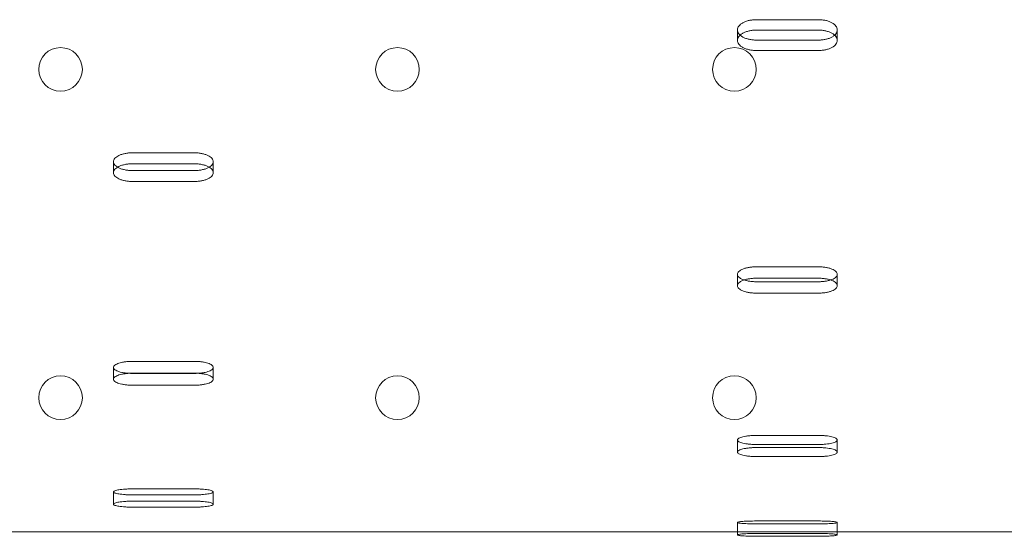
# Model space of a CAD drawing. Units: millimetres. Extents: x -1 to 19999, y -1 to 14499.
# Drawn here: x 4751 to 4908, y 6639 to 6721 of the extents above; entities that cross this region are included whole.
import ezdxf

# ---------------------------------------------------------------- set-up
doc = ezdxf.new("R2010")
doc.units = ezdxf.units.MM
doc.header["$MEASUREMENT"] = 0

msp = doc.modelspace()

# ---------------------------------------------------------------- linework, layer by layer
at = {"color": 0, "linetype": 'Continuous', "lineweight": 0}
for p, q in [((4878.56, 6721.41), (4868.56, 6721.41)), ((4865.56, 6718.1), (4865.56, 6719.77)), ((4868.56, 6719.74), (4878.56, 6719.74)), ((4881.56, 6718.1), (4881.56, 6719.77)), ((4868.56, 6718.15), (4878.56, 6718.15)), ((4878.56, 6716.48), (4868.56, 6716.48)), ((4778.56, 6700.08), (4768.56, 6700.08)), ((4765.56, 6696.89), (4765.56, 6698.65)), ((4768.56, 6698.32), (4778.56, 6698.32)), ((4781.56, 6696.89), (4781.56, 6698.65)), ((4768.56, 6697.24), (4778.56, 6697.24)), ((4778.56, 6695.49), (4768.56, 6695.49)), ((4878.56, 6681.81), (4868.56, 6681.81)), ((4865.56, 6678.78), (4865.56, 6680.61)), ((4868.56, 6679.98), (4878.56, 6679.98)), ((4868.56, 6679.42), (4878.56, 6679.42)), ((4881.56, 6678.78), (4881.56, 6680.61)), ((4878.56, 6677.59), (4868.56, 6677.59)), ((4765.56, 6663.79), (4765.56, 6665.69)), ((4778.56, 6666.65), (4768.56, 6666.65)), ((4781.56, 6663.79), (4781.56, 6665.69)), ((4768.56, 6664.76), (4778.56, 6664.76)), ((4768.56, 6664.73), (4778.56, 6664.73)), ((4778.56, 6662.84), (4768.56, 6662.84)), ((4878.56, 6654.78), (4868.56, 6654.78)), ((4865.56, 6652.11), (4865.56, 6654.05)), ((4868.56, 6653.34), (4878.56, 6653.34)), ((4868.56, 6652.85), (4878.56, 6652.85)), ((4881.56, 6652.11), (4881.56, 6654.05)), ((4878.56, 6651.4), (4868.56, 6651.4)), ((4778.56, 6646.23), (4768.56, 6646.23)), ((4765.56, 6643.77), (4765.56, 6645.74)), ((4768.56, 6645.27), (4778.56, 6645.27)), ((4781.56, 6643.77), (4781.56, 6645.74)), ((4768.56, 6644.25), (4778.56, 6644.25)), ((4778.56, 6643.3), (4768.56, 6643.3)), ((4865.56, 6638.85), (4865.56, 6640.84)), ((4878.56, 6641.08), (4868.56, 6641.08)), ((4868.56, 6640.62), (4878.56, 6640.62)), ((4881.56, 6638.85), (4881.56, 6640.84)), ((4518.56, 6639.35), (5523.56, 6639.35)), ((4868.56, 6639.09), (4878.56, 6639.09)), ((4878.56, 6638.62), (4868.56, 6638.62))]:
    msp.add_line(p, q, dxfattribs=at)
for centre in [(4757.07, 6713.44), (4811.07, 6713.44), (4865.07, 6713.44), (4757.07, 6660.84), (4811.07, 6660.84), (4865.07, 6660.84)]:
    msp.add_circle(centre, 3.5, dxfattribs=at)
for points, knots in [([(4868.56, 6721.41), (4868.37, 6721.41), (4868.18, 6721.4), (4867.79, 6721.36), (4867.6, 6721.33), (4867.23, 6721.25), (4867.05, 6721.19), (4866.72, 6721.07), (4866.57, 6721), (4866.31, 6720.86), (4866.18, 6720.78), (4865.96, 6720.6), (4865.87, 6720.5), (4865.71, 6720.3), (4865.66, 6720.19), (4865.58, 6719.98), (4865.56, 6719.88), (4865.56, 6719.67), (4865.58, 6719.56), (4865.66, 6719.35), (4865.71, 6719.25), (4865.85, 6719.08), (4865.91, 6719.01), (4865.99, 6718.94)], [0, 0, 0, 0, 0.56503, 0.56503, 1.13006, 1.13006, 1.695091, 1.695091, 2.260121, 2.260121, 2.825155, 2.825155, 3.390189, 3.390189, 3.955224, 3.955224, 4.520258, 4.520258, 5.085303, 5.085303, 5.650348, 5.650348, 6.061186, 6.061186, 6.061186, 6.061186]), ([(4881.14, 6718.94), (4881.21, 6719.01), (4881.28, 6719.08), (4881.41, 6719.25), (4881.47, 6719.35), (4881.54, 6719.56), (4881.56, 6719.67), (4881.56, 6719.88), (4881.54, 6719.98), (4881.47, 6720.19), (4881.41, 6720.3), (4881.26, 6720.5), (4881.16, 6720.6), (4880.94, 6720.78), (4880.82, 6720.86), (4880.55, 6721), (4880.4, 6721.07), (4880.07, 6721.19), (4879.9, 6721.25), (4879.53, 6721.33), (4879.33, 6721.36), (4878.95, 6721.4), (4878.75, 6721.41), (4878.56, 6721.41)], [-6.061187, -6.061187, -6.061187, -6.061187, -5.650358, -5.650358, -5.085308, -5.085308, -4.520258, -4.520258, -3.955224, -3.955224, -3.390189, -3.390189, -2.825155, -2.825155, -2.260121, -2.260121, -1.695091, -1.695091, -1.13006, -1.13006, -0.56503, -0.56503, 0, 0, 0, 0]), ([(4868.56, 6716.48), (4868.37, 6716.48), (4868.18, 6716.49), (4867.79, 6716.53), (4867.6, 6716.56), (4867.23, 6716.64), (4867.05, 6716.69), (4866.72, 6716.81), (4866.57, 6716.88), (4866.31, 6717.02), (4866.18, 6717.1), (4865.96, 6717.28), (4865.87, 6717.38), (4865.71, 6717.58), (4865.66, 6717.68), (4865.58, 6717.89), (4865.56, 6718), (4865.56, 6718.2), (4865.58, 6718.31), (4865.66, 6718.52), (4865.71, 6718.63), (4865.87, 6718.83), (4865.96, 6718.92), (4866.18, 6719.1), (4866.31, 6719.19), (4866.57, 6719.33), (4866.72, 6719.4), (4867.05, 6719.52), (4867.23, 6719.57), (4867.6, 6719.66), (4867.79, 6719.69), (4868.18, 6719.73), (4868.37, 6719.74), (4868.56, 6719.74)], [-9.040585, -9.040585, -9.040585, -9.040585, -8.475553, -8.475553, -7.910521, -7.910521, -7.345489, -7.345489, -6.780458, -6.780458, -6.215408, -6.215408, -5.650358, -5.650358, -5.085308, -5.085308, -4.520258, -4.520258, -3.955224, -3.955224, -3.390189, -3.390189, -2.825155, -2.825155, -2.260121, -2.260121, -1.695091, -1.695091, -1.13006, -1.13006, -0.56503, -0.56503, 0, 0, 0, 0]), ([(4865.99, 6718.94), (4866.01, 6718.91), (4866.04, 6718.89), (4866.18, 6718.78), (4866.31, 6718.7), (4866.57, 6718.55), (4866.72, 6718.48), (4867.05, 6718.36), (4867.23, 6718.31), (4867.6, 6718.23), (4867.79, 6718.2), (4868.18, 6718.16), (4868.37, 6718.15), (4868.56, 6718.15)], [6.061186, 6.061186, 6.061186, 6.061186, 6.215392, 6.215392, 6.780437, 6.780437, 7.345474, 7.345474, 7.910511, 7.910511, 8.475548, 8.475548, 9.040585, 9.040585, 9.040585, 9.040585]), ([(4878.56, 6719.74), (4878.75, 6719.74), (4878.95, 6719.73), (4879.33, 6719.69), (4879.53, 6719.66), (4879.9, 6719.57), (4880.07, 6719.52), (4880.4, 6719.4), (4880.55, 6719.33), (4880.82, 6719.19), (4880.94, 6719.1), (4881.16, 6718.92), (4881.26, 6718.83), (4881.41, 6718.63), (4881.47, 6718.52), (4881.54, 6718.31), (4881.56, 6718.2), (4881.56, 6718), (4881.54, 6717.89), (4881.47, 6717.68), (4881.41, 6717.58), (4881.26, 6717.38), (4881.16, 6717.28), (4880.94, 6717.1), (4880.82, 6717.02), (4880.55, 6716.88), (4880.4, 6716.81), (4880.07, 6716.69), (4879.9, 6716.64), (4879.53, 6716.56), (4879.33, 6716.53), (4878.95, 6716.49), (4878.75, 6716.48), (4878.56, 6716.48)], [0, 0, 0, 0, 0.56503, 0.56503, 1.13006, 1.13006, 1.695091, 1.695091, 2.260121, 2.260121, 2.825155, 2.825155, 3.390189, 3.390189, 3.955224, 3.955224, 4.520258, 4.520258, 5.085308, 5.085308, 5.650358, 5.650358, 6.215408, 6.215408, 6.780458, 6.780458, 7.345489, 7.345489, 7.910521, 7.910521, 8.475553, 8.475553, 9.040585, 9.040585, 9.040585, 9.040585]), ([(4878.56, 6718.15), (4878.75, 6718.15), (4878.95, 6718.16), (4879.33, 6718.2), (4879.53, 6718.23), (4879.9, 6718.31), (4880.07, 6718.36), (4880.4, 6718.48), (4880.55, 6718.55), (4880.82, 6718.7), (4880.94, 6718.78), (4881.08, 6718.89), (4881.11, 6718.91), (4881.14, 6718.94)], [-9.040585, -9.040585, -9.040585, -9.040585, -8.475554, -8.475554, -7.910522, -7.910522, -7.34549, -7.34549, -6.780458, -6.780458, -6.215408, -6.215408, -6.061187, -6.061187, -6.061187, -6.061187]), ([(4768.56, 6700.08), (4768.37, 6700.08), (4768.18, 6700.07), (4767.79, 6700.03), (4767.6, 6700), (4767.23, 6699.93), (4767.05, 6699.89), (4766.72, 6699.78), (4766.57, 6699.72), (4766.31, 6699.59), (4766.18, 6699.52), (4765.96, 6699.37), (4765.87, 6699.28), (4765.71, 6699.11), (4765.66, 6699.02), (4765.58, 6698.83), (4765.56, 6698.74), (4765.56, 6698.56), (4765.58, 6698.47), (4765.66, 6698.29), (4765.71, 6698.2), (4765.87, 6698.02), (4765.96, 6697.94), (4766.12, 6697.83), (4766.16, 6697.8), (4766.21, 6697.78)], [0, 0, 0, 0, 0.56503, 0.56503, 1.13006, 1.13006, 1.695091, 1.695091, 2.260121, 2.260121, 2.825155, 2.825155, 3.390189, 3.390189, 3.955224, 3.955224, 4.520258, 4.520258, 5.085303, 5.085303, 5.650348, 5.650348, 6.215392, 6.215392, 6.436575, 6.436575, 6.436575, 6.436575]), ([(4780.92, 6697.78), (4780.96, 6697.8), (4781.01, 6697.83), (4781.16, 6697.94), (4781.26, 6698.02), (4781.41, 6698.2), (4781.47, 6698.29), (4781.54, 6698.47), (4781.56, 6698.56), (4781.56, 6698.74), (4781.54, 6698.83), (4781.47, 6699.02), (4781.41, 6699.11), (4781.26, 6699.28), (4781.16, 6699.37), (4780.94, 6699.52), (4780.82, 6699.59), (4780.55, 6699.72), (4780.4, 6699.78), (4780.07, 6699.89), (4779.9, 6699.93), (4779.53, 6700), (4779.33, 6700.03), (4778.95, 6700.07), (4778.75, 6700.08), (4778.56, 6700.08)], [-6.436575, -6.436575, -6.436575, -6.436575, -6.215408, -6.215408, -5.650358, -5.650358, -5.085308, -5.085308, -4.520258, -4.520258, -3.955224, -3.955224, -3.390189, -3.390189, -2.825155, -2.825155, -2.260121, -2.260121, -1.695091, -1.695091, -1.13006, -1.13006, -0.56503, -0.56503, 0, 0, 0, 0]), ([(4768.56, 6695.49), (4768.37, 6695.49), (4768.18, 6695.49), (4767.79, 6695.53), (4767.6, 6695.56), (4767.23, 6695.63), (4767.05, 6695.67), (4766.72, 6695.78), (4766.57, 6695.83), (4766.31, 6695.96), (4766.18, 6696.03), (4765.96, 6696.18), (4765.87, 6696.27), (4765.71, 6696.44), (4765.66, 6696.53), (4765.58, 6696.71), (4765.56, 6696.81), (4765.56, 6696.98), (4765.58, 6697.08), (4765.66, 6697.26), (4765.71, 6697.35), (4765.87, 6697.53), (4765.96, 6697.61), (4766.18, 6697.77), (4766.31, 6697.84), (4766.57, 6697.96), (4766.72, 6698.02), (4767.05, 6698.13), (4767.23, 6698.17), (4767.6, 6698.25), (4767.79, 6698.28), (4768.18, 6698.31), (4768.37, 6698.32), (4768.56, 6698.32)], [-9.040585, -9.040585, -9.040585, -9.040585, -8.475553, -8.475553, -7.910521, -7.910521, -7.345489, -7.345489, -6.780458, -6.780458, -6.215408, -6.215408, -5.650358, -5.650358, -5.085308, -5.085308, -4.520258, -4.520258, -3.955224, -3.955224, -3.390189, -3.390189, -2.825155, -2.825155, -2.260121, -2.260121, -1.695091, -1.695091, -1.13006, -1.13006, -0.56503, -0.56503, 0, 0, 0, 0]), ([(4778.56, 6698.32), (4778.75, 6698.32), (4778.95, 6698.31), (4779.33, 6698.28), (4779.53, 6698.25), (4779.9, 6698.17), (4780.07, 6698.13), (4780.4, 6698.02), (4780.55, 6697.96), (4780.82, 6697.84), (4780.94, 6697.77), (4781.16, 6697.61), (4781.26, 6697.53), (4781.41, 6697.35), (4781.47, 6697.26), (4781.54, 6697.08), (4781.56, 6696.98), (4781.56, 6696.81), (4781.54, 6696.71), (4781.47, 6696.53), (4781.41, 6696.44), (4781.26, 6696.27), (4781.16, 6696.18), (4780.94, 6696.03), (4780.82, 6695.96), (4780.55, 6695.83), (4780.4, 6695.78), (4780.07, 6695.67), (4779.9, 6695.63), (4779.53, 6695.56), (4779.33, 6695.53), (4778.95, 6695.49), (4778.75, 6695.49), (4778.56, 6695.49)], [0, 0, 0, 0, 0.56503, 0.56503, 1.13006, 1.13006, 1.695091, 1.695091, 2.260121, 2.260121, 2.825155, 2.825155, 3.390189, 3.390189, 3.955224, 3.955224, 4.520258, 4.520258, 5.085308, 5.085308, 5.650358, 5.650358, 6.215408, 6.215408, 6.780458, 6.780458, 7.345489, 7.345489, 7.910521, 7.910521, 8.475553, 8.475553, 9.040585, 9.040585, 9.040585, 9.040585]), ([(4766.21, 6697.78), (4766.28, 6697.73), (4766.36, 6697.69), (4766.57, 6697.59), (4766.72, 6697.53), (4767.05, 6697.43), (4767.23, 6697.39), (4767.6, 6697.31), (4767.79, 6697.29), (4768.18, 6697.25), (4768.37, 6697.24), (4768.56, 6697.24)], [6.436575, 6.436575, 6.436575, 6.436575, 6.780437, 6.780437, 7.345474, 7.345474, 7.910511, 7.910511, 8.475548, 8.475548, 9.040585, 9.040585, 9.040585, 9.040585]), ([(4778.56, 6697.24), (4778.75, 6697.24), (4778.95, 6697.25), (4779.33, 6697.29), (4779.53, 6697.31), (4779.9, 6697.39), (4780.07, 6697.43), (4780.4, 6697.53), (4780.55, 6697.59), (4780.76, 6697.69), (4780.84, 6697.73), (4780.92, 6697.78)], [-9.040585, -9.040585, -9.040585, -9.040585, -8.475554, -8.475554, -7.910522, -7.910522, -7.34549, -7.34549, -6.780458, -6.780458, -6.436575, -6.436575, -6.436575, -6.436575]), ([(4868.56, 6681.81), (4868.37, 6681.81), (4868.18, 6681.8), (4867.79, 6681.77), (4867.6, 6681.75), (4867.23, 6681.69), (4867.05, 6681.65), (4866.72, 6681.56), (4866.57, 6681.51), (4866.31, 6681.4), (4866.18, 6681.34), (4865.96, 6681.21), (4865.87, 6681.14), (4865.71, 6680.99), (4865.66, 6680.91), (4865.58, 6680.76), (4865.56, 6680.68), (4865.56, 6680.53), (4865.58, 6680.46), (4865.66, 6680.3), (4865.71, 6680.23), (4865.87, 6680.08), (4865.96, 6680.01), (4866.18, 6679.88), (4866.31, 6679.82), (4866.5, 6679.74), (4866.57, 6679.72), (4866.64, 6679.7)], [0, 0, 0, 0, 0.56503, 0.56503, 1.13006, 1.13006, 1.695091, 1.695091, 2.260121, 2.260121, 2.825155, 2.825155, 3.390189, 3.390189, 3.955224, 3.955224, 4.520258, 4.520258, 5.085303, 5.085303, 5.650348, 5.650348, 6.215392, 6.215392, 6.780437, 6.780437, 7.04234, 7.04234, 7.04234, 7.04234]), ([(4880.49, 6679.7), (4880.56, 6679.72), (4880.62, 6679.74), (4880.82, 6679.82), (4880.94, 6679.88), (4881.16, 6680.01), (4881.26, 6680.08), (4881.41, 6680.23), (4881.47, 6680.3), (4881.54, 6680.46), (4881.56, 6680.53), (4881.56, 6680.68), (4881.54, 6680.76), (4881.47, 6680.91), (4881.41, 6680.99), (4881.26, 6681.14), (4881.16, 6681.21), (4880.94, 6681.34), (4880.82, 6681.4), (4880.55, 6681.51), (4880.4, 6681.56), (4880.07, 6681.65), (4879.9, 6681.69), (4879.53, 6681.75), (4879.33, 6681.77), (4878.95, 6681.8), (4878.75, 6681.81), (4878.56, 6681.81)], [-7.042341, -7.042341, -7.042341, -7.042341, -6.780458, -6.780458, -6.215408, -6.215408, -5.650358, -5.650358, -5.085308, -5.085308, -4.520258, -4.520258, -3.955224, -3.955224, -3.390189, -3.390189, -2.825155, -2.825155, -2.260121, -2.260121, -1.695091, -1.695091, -1.13006, -1.13006, -0.56503, -0.56503, 0, 0, 0, 0]), ([(4868.56, 6677.59), (4868.37, 6677.59), (4868.18, 6677.6), (4867.79, 6677.63), (4867.6, 6677.65), (4867.23, 6677.71), (4867.05, 6677.75), (4866.72, 6677.84), (4866.57, 6677.89), (4866.31, 6677.99), (4866.18, 6678.05), (4865.96, 6678.18), (4865.87, 6678.25), (4865.71, 6678.4), (4865.66, 6678.47), (4865.58, 6678.63), (4865.56, 6678.7), (4865.56, 6678.85), (4865.58, 6678.93), (4865.66, 6679.08), (4865.71, 6679.16), (4865.87, 6679.31), (4865.96, 6679.38), (4866.18, 6679.51), (4866.31, 6679.57), (4866.57, 6679.68), (4866.72, 6679.73), (4867.05, 6679.82), (4867.23, 6679.86), (4867.6, 6679.92), (4867.79, 6679.94), (4868.18, 6679.97), (4868.37, 6679.98), (4868.56, 6679.98)], [-9.040585, -9.040585, -9.040585, -9.040585, -8.475553, -8.475553, -7.910521, -7.910521, -7.345489, -7.345489, -6.780458, -6.780458, -6.215408, -6.215408, -5.650358, -5.650358, -5.085308, -5.085308, -4.520258, -4.520258, -3.955224, -3.955224, -3.390189, -3.390189, -2.825155, -2.825155, -2.260121, -2.260121, -1.695091, -1.695091, -1.13006, -1.13006, -0.56503, -0.56503, 0, 0, 0, 0]), ([(4866.64, 6679.7), (4866.72, 6679.67), (4866.8, 6679.65), (4867.05, 6679.58), (4867.23, 6679.54), (4867.6, 6679.48), (4867.79, 6679.46), (4868.18, 6679.43), (4868.37, 6679.42), (4868.56, 6679.42)], [7.04234, 7.04234, 7.04234, 7.04234, 7.345474, 7.345474, 7.910511, 7.910511, 8.475548, 8.475548, 9.040585, 9.040585, 9.040585, 9.040585]), ([(4878.56, 6679.98), (4878.75, 6679.98), (4878.95, 6679.97), (4879.33, 6679.94), (4879.53, 6679.92), (4879.9, 6679.86), (4880.07, 6679.82), (4880.4, 6679.73), (4880.55, 6679.68), (4880.82, 6679.57), (4880.94, 6679.51), (4881.16, 6679.38), (4881.26, 6679.31), (4881.41, 6679.16), (4881.47, 6679.08), (4881.54, 6678.93), (4881.56, 6678.85), (4881.56, 6678.7), (4881.54, 6678.63), (4881.47, 6678.47), (4881.41, 6678.4), (4881.26, 6678.25), (4881.16, 6678.18), (4880.94, 6678.05), (4880.82, 6677.99), (4880.55, 6677.89), (4880.4, 6677.84), (4880.07, 6677.75), (4879.9, 6677.71), (4879.53, 6677.65), (4879.33, 6677.63), (4878.95, 6677.6), (4878.75, 6677.59), (4878.56, 6677.59)], [0, 0, 0, 0, 0.56503, 0.56503, 1.13006, 1.13006, 1.695091, 1.695091, 2.260121, 2.260121, 2.825155, 2.825155, 3.390189, 3.390189, 3.955224, 3.955224, 4.520258, 4.520258, 5.085308, 5.085308, 5.650358, 5.650358, 6.215408, 6.215408, 6.780458, 6.780458, 7.345489, 7.345489, 7.910521, 7.910521, 8.475553, 8.475553, 9.040585, 9.040585, 9.040585, 9.040585]), ([(4878.56, 6679.42), (4878.75, 6679.42), (4878.95, 6679.43), (4879.33, 6679.46), (4879.53, 6679.48), (4879.9, 6679.54), (4880.07, 6679.58), (4880.32, 6679.65), (4880.41, 6679.67), (4880.49, 6679.7)], [-9.040585, -9.040585, -9.040585, -9.040585, -8.475554, -8.475554, -7.910522, -7.910522, -7.34549, -7.34549, -7.042341, -7.042341, -7.042341, -7.042341]), ([(4768.56, 6666.65), (4768.37, 6666.65), (4768.18, 6666.65), (4767.79, 6666.62), (4767.6, 6666.61), (4767.23, 6666.56), (4767.05, 6666.52), (4766.72, 6666.45), (4766.57, 6666.41), (4766.31, 6666.33), (4766.18, 6666.28), (4765.96, 6666.17), (4765.87, 6666.11), (4765.71, 6665.99), (4765.66, 6665.93), (4765.58, 6665.81), (4765.56, 6665.75), (4765.56, 6665.62), (4765.58, 6665.56), (4765.66, 6665.44), (4765.71, 6665.38), (4765.87, 6665.26), (4765.96, 6665.2), (4766.18, 6665.1), (4766.31, 6665.05), (4766.57, 6664.97), (4766.72, 6664.93), (4767.05, 6664.86), (4767.23, 6664.83), (4767.6, 6664.78), (4767.79, 6664.76), (4768, 6664.75), (4768.01, 6664.75), (4768.03, 6664.75)], [0, 0, 0, 0, 0.56503, 0.56503, 1.13006, 1.13006, 1.695091, 1.695091, 2.260121, 2.260121, 2.825155, 2.825155, 3.390189, 3.390189, 3.955224, 3.955224, 4.520258, 4.520258, 5.085303, 5.085303, 5.650348, 5.650348, 6.215392, 6.215392, 6.780437, 6.780437, 7.345474, 7.345474, 7.910511, 7.910511, 8.475548, 8.475548, 8.517407, 8.517407, 8.517407, 8.517407]), ([(4779.1, 6664.75), (4779.11, 6664.75), (4779.12, 6664.75), (4779.33, 6664.76), (4779.53, 6664.78), (4779.9, 6664.83), (4780.07, 6664.86), (4780.4, 6664.93), (4780.55, 6664.97), (4780.82, 6665.05), (4780.94, 6665.1), (4781.16, 6665.2), (4781.26, 6665.26), (4781.41, 6665.38), (4781.47, 6665.44), (4781.54, 6665.56), (4781.56, 6665.62), (4781.56, 6665.75), (4781.54, 6665.81), (4781.47, 6665.93), (4781.41, 6665.99), (4781.26, 6666.11), (4781.16, 6666.17), (4780.94, 6666.28), (4780.82, 6666.33), (4780.55, 6666.41), (4780.4, 6666.45), (4780.07, 6666.52), (4779.9, 6666.56), (4779.53, 6666.61), (4779.33, 6666.62), (4778.95, 6666.65), (4778.75, 6666.65), (4778.56, 6666.65)], [-8.517407, -8.517407, -8.517407, -8.517407, -8.475554, -8.475554, -7.910522, -7.910522, -7.34549, -7.34549, -6.780458, -6.780458, -6.215408, -6.215408, -5.650358, -5.650358, -5.085308, -5.085308, -4.520258, -4.520258, -3.955224, -3.955224, -3.390189, -3.390189, -2.825155, -2.825155, -2.260121, -2.260121, -1.695091, -1.695091, -1.13006, -1.13006, -0.56503, -0.56503, 0, 0, 0, 0]), ([(4768.56, 6662.84), (4768.37, 6662.84), (4768.18, 6662.85), (4767.79, 6662.87), (4767.6, 6662.89), (4767.23, 6662.94), (4767.05, 6662.97), (4766.72, 6663.04), (4766.57, 6663.08), (4766.31, 6663.16), (4766.18, 6663.21), (4765.96, 6663.31), (4765.87, 6663.37), (4765.71, 6663.49), (4765.66, 6663.55), (4765.58, 6663.67), (4765.56, 6663.73), (4765.56, 6663.85), (4765.58, 6663.92), (4765.66, 6664.04), (4765.71, 6664.1), (4765.87, 6664.22), (4765.96, 6664.28), (4766.18, 6664.39), (4766.31, 6664.43), (4766.57, 6664.52), (4766.72, 6664.56), (4767.05, 6664.63), (4767.23, 6664.66), (4767.6, 6664.71), (4767.79, 6664.73), (4768.18, 6664.76), (4768.37, 6664.76), (4768.56, 6664.76)], [-9.040585, -9.040585, -9.040585, -9.040585, -8.475553, -8.475553, -7.910521, -7.910521, -7.345489, -7.345489, -6.780458, -6.780458, -6.215408, -6.215408, -5.650358, -5.650358, -5.085308, -5.085308, -4.520258, -4.520258, -3.955224, -3.955224, -3.390189, -3.390189, -2.825155, -2.825155, -2.260121, -2.260121, -1.695091, -1.695091, -1.13006, -1.13006, -0.56503, -0.56503, 0, 0, 0, 0]), ([(4778.56, 6664.76), (4778.75, 6664.76), (4778.95, 6664.76), (4779.33, 6664.73), (4779.53, 6664.71), (4779.9, 6664.66), (4780.07, 6664.63), (4780.4, 6664.56), (4780.55, 6664.52), (4780.82, 6664.43), (4780.94, 6664.39), (4781.16, 6664.28), (4781.26, 6664.22), (4781.41, 6664.1), (4781.47, 6664.04), (4781.54, 6663.92), (4781.56, 6663.85), (4781.56, 6663.73), (4781.54, 6663.67), (4781.47, 6663.55), (4781.41, 6663.49), (4781.26, 6663.37), (4781.16, 6663.31), (4780.94, 6663.21), (4780.82, 6663.16), (4780.55, 6663.08), (4780.4, 6663.04), (4780.07, 6662.97), (4779.9, 6662.94), (4779.53, 6662.89), (4779.33, 6662.87), (4778.95, 6662.85), (4778.75, 6662.84), (4778.56, 6662.84)], [0, 0, 0, 0, 0.56503, 0.56503, 1.13006, 1.13006, 1.695091, 1.695091, 2.260121, 2.260121, 2.825155, 2.825155, 3.390189, 3.390189, 3.955224, 3.955224, 4.520258, 4.520258, 5.085308, 5.085308, 5.650358, 5.650358, 6.215408, 6.215408, 6.780458, 6.780458, 7.345489, 7.345489, 7.910521, 7.910521, 8.475553, 8.475553, 9.040585, 9.040585, 9.040585, 9.040585]), ([(4868.56, 6654.78), (4868.37, 6654.78), (4868.18, 6654.78), (4867.79, 6654.76), (4867.6, 6654.75), (4867.23, 6654.71), (4867.05, 6654.69), (4866.72, 6654.63), (4866.57, 6654.6), (4866.31, 6654.54), (4866.18, 6654.5), (4865.96, 6654.42), (4865.87, 6654.38), (4865.71, 6654.29), (4865.66, 6654.24), (4865.58, 6654.15), (4865.56, 6654.1), (4865.56, 6654.01), (4865.58, 6653.96), (4865.66, 6653.87), (4865.71, 6653.82), (4865.87, 6653.73), (4865.96, 6653.69), (4866.18, 6653.61), (4866.31, 6653.58), (4866.57, 6653.52), (4866.72, 6653.49), (4867.05, 6653.43), (4867.23, 6653.41), (4867.6, 6653.38), (4867.79, 6653.36), (4868.18, 6653.34), (4868.37, 6653.34), (4868.56, 6653.34)], [0, 0, 0, 0, 0.56503, 0.56503, 1.13006, 1.13006, 1.695091, 1.695091, 2.260121, 2.260121, 2.825155, 2.825155, 3.390189, 3.390189, 3.955224, 3.955224, 4.520258, 4.520258, 5.085303, 5.085303, 5.650348, 5.650348, 6.215392, 6.215392, 6.780437, 6.780437, 7.345474, 7.345474, 7.910511, 7.910511, 8.475548, 8.475548, 9.040585, 9.040585, 9.040585, 9.040585]), ([(4878.56, 6653.34), (4878.75, 6653.34), (4878.95, 6653.34), (4879.33, 6653.36), (4879.53, 6653.38), (4879.9, 6653.41), (4880.07, 6653.43), (4880.4, 6653.49), (4880.55, 6653.52), (4880.82, 6653.58), (4880.94, 6653.61), (4881.16, 6653.69), (4881.26, 6653.73), (4881.41, 6653.82), (4881.47, 6653.87), (4881.54, 6653.96), (4881.56, 6654.01), (4881.56, 6654.1), (4881.54, 6654.15), (4881.47, 6654.24), (4881.41, 6654.29), (4881.26, 6654.38), (4881.16, 6654.42), (4880.94, 6654.5), (4880.82, 6654.54), (4880.55, 6654.6), (4880.4, 6654.63), (4880.07, 6654.69), (4879.9, 6654.71), (4879.53, 6654.75), (4879.33, 6654.76), (4878.95, 6654.78), (4878.75, 6654.78), (4878.56, 6654.78)], [-9.040585, -9.040585, -9.040585, -9.040585, -8.475554, -8.475554, -7.910522, -7.910522, -7.34549, -7.34549, -6.780458, -6.780458, -6.215408, -6.215408, -5.650358, -5.650358, -5.085308, -5.085308, -4.520258, -4.520258, -3.955224, -3.955224, -3.390189, -3.390189, -2.825155, -2.825155, -2.260121, -2.260121, -1.695091, -1.695091, -1.13006, -1.13006, -0.56503, -0.56503, 0, 0, 0, 0]), ([(4868.56, 6651.4), (4868.37, 6651.4), (4868.18, 6651.41), (4867.79, 6651.42), (4867.6, 6651.44), (4867.23, 6651.47), (4867.05, 6651.5), (4866.72, 6651.55), (4866.57, 6651.58), (4866.31, 6651.64), (4866.18, 6651.68), (4865.96, 6651.75), (4865.87, 6651.8), (4865.71, 6651.88), (4865.66, 6651.93), (4865.58, 6652.02), (4865.56, 6652.07), (4865.56, 6652.16), (4865.58, 6652.21), (4865.66, 6652.3), (4865.71, 6652.35), (4865.87, 6652.44), (4865.96, 6652.48), (4866.18, 6652.56), (4866.31, 6652.6), (4866.57, 6652.66), (4866.72, 6652.69), (4867.05, 6652.75), (4867.23, 6652.77), (4867.6, 6652.81), (4867.79, 6652.82), (4868.18, 6652.84), (4868.37, 6652.85), (4868.56, 6652.85)], [-9.040585, -9.040585, -9.040585, -9.040585, -8.475553, -8.475553, -7.910521, -7.910521, -7.345489, -7.345489, -6.780458, -6.780458, -6.215408, -6.215408, -5.650358, -5.650358, -5.085308, -5.085308, -4.520258, -4.520258, -3.955224, -3.955224, -3.390189, -3.390189, -2.825155, -2.825155, -2.260121, -2.260121, -1.695091, -1.695091, -1.13006, -1.13006, -0.56503, -0.56503, 0, 0, 0, 0]), ([(4878.56, 6652.85), (4878.75, 6652.85), (4878.95, 6652.84), (4879.33, 6652.82), (4879.53, 6652.81), (4879.9, 6652.77), (4880.07, 6652.75), (4880.4, 6652.69), (4880.55, 6652.66), (4880.82, 6652.6), (4880.94, 6652.56), (4881.16, 6652.48), (4881.26, 6652.44), (4881.41, 6652.35), (4881.47, 6652.3), (4881.54, 6652.21), (4881.56, 6652.16), (4881.56, 6652.07), (4881.54, 6652.02), (4881.47, 6651.93), (4881.41, 6651.88), (4881.26, 6651.8), (4881.16, 6651.75), (4880.94, 6651.68), (4880.82, 6651.64), (4880.55, 6651.58), (4880.4, 6651.55), (4880.07, 6651.5), (4879.9, 6651.47), (4879.53, 6651.44), (4879.33, 6651.42), (4878.95, 6651.41), (4878.75, 6651.4), (4878.56, 6651.4)], [0, 0, 0, 0, 0.56503, 0.56503, 1.13006, 1.13006, 1.695091, 1.695091, 2.260121, 2.260121, 2.825155, 2.825155, 3.390189, 3.390189, 3.955224, 3.955224, 4.520258, 4.520258, 5.085308, 5.085308, 5.650358, 5.650358, 6.215408, 6.215408, 6.780458, 6.780458, 7.345489, 7.345489, 7.910521, 7.910521, 8.475553, 8.475553, 9.040585, 9.040585, 9.040585, 9.040585]), ([(4768.56, 6646.23), (4768.37, 6646.23), (4768.18, 6646.22), (4767.79, 6646.21), (4767.6, 6646.2), (4767.23, 6646.18), (4767.05, 6646.16), (4766.72, 6646.12), (4766.57, 6646.1), (4766.31, 6646.06), (4766.18, 6646.04), (4765.96, 6645.98), (4765.87, 6645.95), (4765.71, 6645.89), (4765.66, 6645.86), (4765.58, 6645.8), (4765.56, 6645.77), (4765.56, 6645.71), (4765.58, 6645.68), (4765.66, 6645.62), (4765.71, 6645.59), (4765.87, 6645.53), (4765.96, 6645.5), (4766.18, 6645.45), (4766.31, 6645.43), (4766.57, 6645.39), (4766.72, 6645.37), (4767.05, 6645.33), (4767.23, 6645.32), (4767.6, 6645.29), (4767.79, 6645.28), (4768.18, 6645.27), (4768.37, 6645.27), (4768.56, 6645.27)], [0, 0, 0, 0, 0.56503, 0.56503, 1.13006, 1.13006, 1.695091, 1.695091, 2.260121, 2.260121, 2.825155, 2.825155, 3.390189, 3.390189, 3.955224, 3.955224, 4.520258, 4.520258, 5.085303, 5.085303, 5.650348, 5.650348, 6.215392, 6.215392, 6.780437, 6.780437, 7.345474, 7.345474, 7.910511, 7.910511, 8.475548, 8.475548, 9.040585, 9.040585, 9.040585, 9.040585]), ([(4778.56, 6645.27), (4778.75, 6645.27), (4778.95, 6645.27), (4779.33, 6645.28), (4779.53, 6645.29), (4779.9, 6645.32), (4780.07, 6645.33), (4780.4, 6645.37), (4780.55, 6645.39), (4780.82, 6645.43), (4780.94, 6645.45), (4781.16, 6645.5), (4781.26, 6645.53), (4781.41, 6645.59), (4781.47, 6645.62), (4781.54, 6645.68), (4781.56, 6645.71), (4781.56, 6645.77), (4781.54, 6645.8), (4781.47, 6645.86), (4781.41, 6645.89), (4781.26, 6645.95), (4781.16, 6645.98), (4780.94, 6646.04), (4780.82, 6646.06), (4780.55, 6646.1), (4780.4, 6646.12), (4780.07, 6646.16), (4779.9, 6646.18), (4779.53, 6646.2), (4779.33, 6646.21), (4778.95, 6646.22), (4778.75, 6646.23), (4778.56, 6646.23)], [-9.040585, -9.040585, -9.040585, -9.040585, -8.475554, -8.475554, -7.910522, -7.910522, -7.34549, -7.34549, -6.780458, -6.780458, -6.215408, -6.215408, -5.650358, -5.650358, -5.085308, -5.085308, -4.520258, -4.520258, -3.955224, -3.955224, -3.390189, -3.390189, -2.825155, -2.825155, -2.260121, -2.260121, -1.695091, -1.695091, -1.13006, -1.13006, -0.56503, -0.56503, 0, 0, 0, 0]), ([(4768.56, 6643.3), (4768.37, 6643.3), (4768.18, 6643.3), (4767.79, 6643.31), (4767.6, 6643.32), (4767.23, 6643.34), (4767.05, 6643.36), (4766.72, 6643.39), (4766.57, 6643.41), (4766.31, 6643.45), (4766.18, 6643.48), (4765.96, 6643.53), (4765.87, 6643.56), (4765.71, 6643.61), (4765.66, 6643.64), (4765.58, 6643.71), (4765.56, 6643.74), (4765.56, 6643.8), (4765.58, 6643.83), (4765.66, 6643.89), (4765.71, 6643.92), (4765.87, 6643.98), (4765.96, 6644.01), (4766.18, 6644.06), (4766.31, 6644.09), (4766.57, 6644.13), (4766.72, 6644.15), (4767.05, 6644.19), (4767.23, 6644.2), (4767.6, 6644.23), (4767.79, 6644.24), (4768.18, 6644.25), (4768.37, 6644.25), (4768.56, 6644.25)], [-9.040585, -9.040585, -9.040585, -9.040585, -8.475553, -8.475553, -7.910521, -7.910521, -7.345489, -7.345489, -6.780458, -6.780458, -6.215408, -6.215408, -5.650358, -5.650358, -5.085308, -5.085308, -4.520258, -4.520258, -3.955224, -3.955224, -3.390189, -3.390189, -2.825155, -2.825155, -2.260121, -2.260121, -1.695091, -1.695091, -1.13006, -1.13006, -0.56503, -0.56503, 0, 0, 0, 0]), ([(4778.56, 6644.25), (4778.75, 6644.25), (4778.95, 6644.25), (4779.33, 6644.24), (4779.53, 6644.23), (4779.9, 6644.2), (4780.07, 6644.19), (4780.4, 6644.15), (4780.55, 6644.13), (4780.82, 6644.09), (4780.94, 6644.06), (4781.16, 6644.01), (4781.26, 6643.98), (4781.41, 6643.92), (4781.47, 6643.89), (4781.54, 6643.83), (4781.56, 6643.8), (4781.56, 6643.74), (4781.54, 6643.71), (4781.47, 6643.64), (4781.41, 6643.61), (4781.26, 6643.56), (4781.16, 6643.53), (4780.94, 6643.48), (4780.82, 6643.45), (4780.55, 6643.41), (4780.4, 6643.39), (4780.07, 6643.36), (4779.9, 6643.34), (4779.53, 6643.32), (4779.33, 6643.31), (4778.95, 6643.3), (4778.75, 6643.3), (4778.56, 6643.3)], [0, 0, 0, 0, 0.56503, 0.56503, 1.13006, 1.13006, 1.695091, 1.695091, 2.260121, 2.260121, 2.825155, 2.825155, 3.390189, 3.390189, 3.955224, 3.955224, 4.520258, 4.520258, 5.085308, 5.085308, 5.650358, 5.650358, 6.215408, 6.215408, 6.780458, 6.780458, 7.345489, 7.345489, 7.910521, 7.910521, 8.475553, 8.475553, 9.040585, 9.040585, 9.040585, 9.040585]), ([(4868.56, 6641.08), (4868.37, 6641.08), (4868.18, 6641.08), (4867.79, 6641.07), (4867.6, 6641.07), (4867.23, 6641.05), (4867.05, 6641.05), (4866.72, 6641.03), (4866.57, 6641.02), (4866.31, 6641), (4866.18, 6640.98), (4865.96, 6640.96), (4865.87, 6640.94), (4865.71, 6640.91), (4865.66, 6640.9), (4865.58, 6640.87), (4865.56, 6640.85), (4865.56, 6640.82), (4865.58, 6640.81), (4865.66, 6640.78), (4865.71, 6640.77), (4865.87, 6640.74), (4865.96, 6640.72), (4866.18, 6640.7), (4866.31, 6640.69), (4866.57, 6640.67), (4866.72, 6640.66), (4867.05, 6640.65), (4867.23, 6640.64), (4867.6, 6640.63), (4867.79, 6640.62), (4868.18, 6640.62), (4868.37, 6640.62), (4868.56, 6640.62)], [0, 0, 0, 0, 0.56503, 0.56503, 1.13006, 1.13006, 1.695091, 1.695091, 2.260121, 2.260121, 2.825155, 2.825155, 3.390189, 3.390189, 3.955224, 3.955224, 4.520258, 4.520258, 5.085303, 5.085303, 5.650348, 5.650348, 6.215392, 6.215392, 6.780437, 6.780437, 7.345474, 7.345474, 7.910511, 7.910511, 8.475548, 8.475548, 9.040585, 9.040585, 9.040585, 9.040585]), ([(4878.56, 6640.62), (4878.75, 6640.62), (4878.95, 6640.62), (4879.33, 6640.62), (4879.53, 6640.63), (4879.9, 6640.64), (4880.07, 6640.65), (4880.4, 6640.66), (4880.55, 6640.67), (4880.82, 6640.69), (4880.94, 6640.7), (4881.16, 6640.72), (4881.26, 6640.74), (4881.41, 6640.77), (4881.47, 6640.78), (4881.54, 6640.81), (4881.56, 6640.82), (4881.56, 6640.85), (4881.54, 6640.87), (4881.47, 6640.9), (4881.41, 6640.91), (4881.26, 6640.94), (4881.16, 6640.96), (4880.94, 6640.98), (4880.82, 6641), (4880.55, 6641.02), (4880.4, 6641.03), (4880.07, 6641.05), (4879.9, 6641.05), (4879.53, 6641.07), (4879.33, 6641.07), (4878.95, 6641.08), (4878.75, 6641.08), (4878.56, 6641.08)], [-9.040585, -9.040585, -9.040585, -9.040585, -8.475554, -8.475554, -7.910522, -7.910522, -7.34549, -7.34549, -6.780458, -6.780458, -6.215408, -6.215408, -5.650358, -5.650358, -5.085308, -5.085308, -4.520258, -4.520258, -3.955224, -3.955224, -3.390189, -3.390189, -2.825155, -2.825155, -2.260121, -2.260121, -1.695091, -1.695091, -1.13006, -1.13006, -0.56503, -0.56503, 0, 0, 0, 0]), ([(4868.56, 6638.62), (4868.37, 6638.62), (4868.18, 6638.62), (4867.79, 6638.63), (4867.6, 6638.63), (4867.23, 6638.65), (4867.05, 6638.65), (4866.72, 6638.67), (4866.57, 6638.68), (4866.31, 6638.7), (4866.18, 6638.71), (4865.96, 6638.73), (4865.87, 6638.74), (4865.71, 6638.77), (4865.66, 6638.79), (4865.58, 6638.82), (4865.56, 6638.83), (4865.56, 6638.86), (4865.58, 6638.88), (4865.66, 6638.91), (4865.71, 6638.92), (4865.87, 6638.95), (4865.96, 6638.96), (4866.18, 6638.99), (4866.31, 6639), (4866.57, 6639.02), (4866.72, 6639.03), (4867.05, 6639.05), (4867.23, 6639.06), (4867.6, 6639.07), (4867.79, 6639.08), (4868.18, 6639.08), (4868.37, 6639.09), (4868.56, 6639.09)], [-9.040585, -9.040585, -9.040585, -9.040585, -8.475553, -8.475553, -7.910521, -7.910521, -7.345489, -7.345489, -6.780458, -6.780458, -6.215408, -6.215408, -5.650358, -5.650358, -5.085308, -5.085308, -4.520258, -4.520258, -3.955224, -3.955224, -3.390189, -3.390189, -2.825155, -2.825155, -2.260121, -2.260121, -1.695091, -1.695091, -1.13006, -1.13006, -0.56503, -0.56503, 0, 0, 0, 0]), ([(4878.56, 6639.09), (4878.75, 6639.09), (4878.95, 6639.08), (4879.33, 6639.08), (4879.53, 6639.07), (4879.9, 6639.06), (4880.07, 6639.05), (4880.4, 6639.03), (4880.55, 6639.02), (4880.82, 6639), (4880.94, 6638.99), (4881.16, 6638.96), (4881.26, 6638.95), (4881.41, 6638.92), (4881.47, 6638.91), (4881.54, 6638.88), (4881.56, 6638.86), (4881.56, 6638.83), (4881.54, 6638.82), (4881.47, 6638.79), (4881.41, 6638.77), (4881.26, 6638.74), (4881.16, 6638.73), (4880.94, 6638.71), (4880.82, 6638.7), (4880.55, 6638.68), (4880.4, 6638.67), (4880.07, 6638.65), (4879.9, 6638.65), (4879.53, 6638.63), (4879.33, 6638.63), (4878.95, 6638.62), (4878.75, 6638.62), (4878.56, 6638.62)], [0, 0, 0, 0, 0.56503, 0.56503, 1.13006, 1.13006, 1.695091, 1.695091, 2.260121, 2.260121, 2.825155, 2.825155, 3.390189, 3.390189, 3.955224, 3.955224, 4.520258, 4.520258, 5.085308, 5.085308, 5.650358, 5.650358, 6.215408, 6.215408, 6.780458, 6.780458, 7.345489, 7.345489, 7.910521, 7.910521, 8.475553, 8.475553, 9.040585, 9.040585, 9.040585, 9.040585])]:
    msp.add_open_spline(points, degree=3, knots=knots, dxfattribs=at)
for points in [[(4768.03, 6664.75), (4768.21, 6664.74), (4768.39, 6664.73), (4768.56, 6664.73)], [(4778.56, 6664.73), (4778.74, 6664.73), (4778.92, 6664.74), (4779.1, 6664.75)]]:
    msp.add_open_spline(points, degree=3, dxfattribs=at)

doc.saveas('drawing.dxf')
